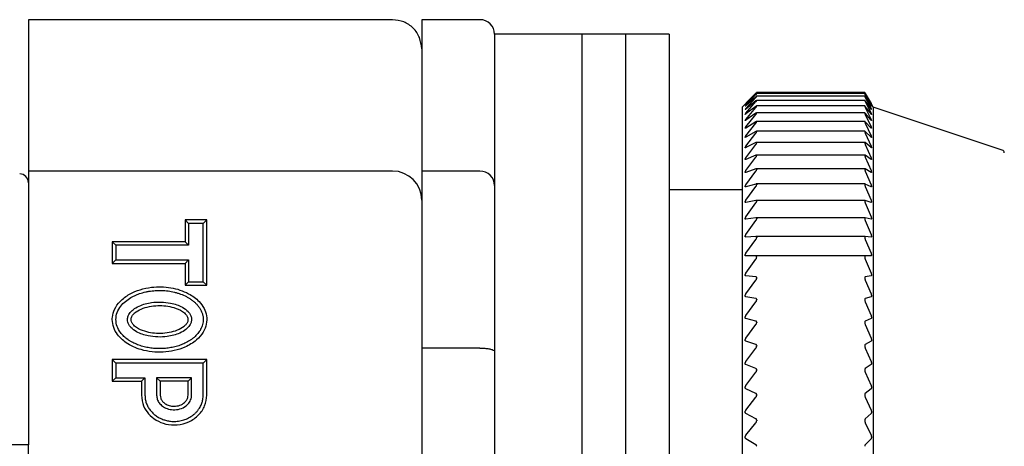
# Model space of a CAD drawing. Units: millimetres. Extents: x -425 to -7, y 6 to 220.
# Drawn here: x -196 to -163, y 205 to 220 of the extents above; entities that cross this region are included whole.
import ezdxf

# ---------------------------------------------------------------- set-up
doc = ezdxf.new("R2010")
doc.units = ezdxf.units.MM
doc.layers.add('中線-ScaleR1', color=3, linetype='Continuous', lineweight=25)

msp = doc.modelspace()

# ---------------------------------------------------------------- linework, layer by layer
at = {"layer": '中線-ScaleR1', "color": 7}
for p, q in [((-183.5, 220), (-196, 220)), ((-196, 220), (-196, 219.654)), ((-180.5, 220), (-182.5, 220)), ((-182.5, 220), (-182.5, 219.654)), ((-196, 219.654), (-196, 214.8)), ((-182.5, 219.654), (-182.5, 214.8)), ((-177, 219.5), (-180, 219.5)), ((-180, 219.5), (-180, 219.327)), ((-175.5, 219.5), (-177, 219.5)), ((-177, 219.5), (-177, 180.5)), ((-177, 219.5), (-177, 219.012)), ((-174, 219.5), (-175.5, 219.5)), ((-175.5, 219.5), (-175.5, 180.5)), ((-174, 219.5), (-174, 180.5)), ((-180, 219.327), (-180, 214.3)), ((-177, 219.012), (-177, 180.5)), ((-171.37, 217.118), (-171.028, 217.469)), ((-171.028, 217.435), (-171.37, 217.112)), ((-171.37, 217.057), (-171.028, 217.425)), ((-171.028, 217.348), (-171.37, 217.045)), ((-171.028, 217.471), (-171.223, 217.276)), ((-167.288, 217.459), (-171.001, 217.459)), ((-167.288, 217.369), (-171.001, 217.369)), ((-171, 217.498), (-171, 217.498)), ((-167.289, 217.498), (-171, 217.498)), ((-171, 217.459), (-171, 217.458)), ((-171, 217.368), (-171, 217.366)), ((-167.289, 217.498), (-167.289, 217.498)), ((-167.289, 217.459), (-167.289, 217.458)), ((-167.289, 217.368), (-167.289, 217.366)), ((-167.16, 217.276), (-167.273, 217.471)), ((-167.273, 217.469), (-167.075, 217.118)), ((-167.075, 217.112), (-167.273, 217.435)), ((-167.273, 217.425), (-167.075, 217.057)), ((-167.075, 217.045), (-167.273, 217.348)), ((-171.224, 217.276), (-171.5, 217)), ((-171.5, 217), (-171.5, 183)), ((-171.37, 216.946), (-171.028, 217.33)), ((-171.028, 217.21), (-171.37, 216.927)), ((-171.37, 216.786), (-171.028, 217.184)), ((-171.028, 217.022), (-171.37, 216.76)), ((-167.287, 217.036), (-171.003, 217.036)), ((-167.288, 217.228), (-171.002, 217.228)), ((-171, 217.226), (-171, 217.224)), ((-171, 217.034), (-171, 217.031)), ((-167.289, 217.226), (-167.289, 217.224)), ((-167.289, 217.034), (-167.289, 217.031)), ((-167.273, 217.33), (-167.075, 216.946)), ((-167.075, 216.927), (-167.273, 217.21)), ((-167.273, 217.184), (-167.075, 216.786)), ((-167.075, 216.76), (-167.273, 217.022)), ((-167, 217), (-167.159, 217.276)), ((-162.568, 215.523), (-167, 217)), ((-167, 217), (-167, 183)), ((-171.37, 216.576), (-171.028, 216.988)), ((-171.028, 216.783), (-171.37, 216.544)), ((-171.37, 216.318), (-171.028, 216.742)), ((-167.286, 216.795), (-171.004, 216.795)), ((-171, 216.792), (-171, 216.788)), ((-167.289, 216.792), (-167.289, 216.788)), ((-167.273, 216.988), (-167.075, 216.576)), ((-167.075, 216.544), (-167.273, 216.783)), ((-167.273, 216.742), (-167.075, 216.318)), ((-171.028, 216.496), (-171.37, 216.279)), ((-171.37, 216.012), (-171.028, 216.447)), ((-167.285, 216.506), (-171.006, 216.506)), ((-171, 216.5), (-171, 216.496)), ((-167.289, 216.5), (-167.289, 216.496)), ((-167.075, 216.279), (-167.273, 216.496)), ((-167.273, 216.447), (-167.075, 216.012)), ((-171.028, 216.16), (-171.37, 215.966)), ((-171.37, 215.659), (-171.028, 216.104)), ((-167.284, 216.167), (-171.007, 216.167)), ((-171, 216.161), (-171, 216.155)), ((-167.289, 216.161), (-167.289, 216.155)), ((-167.075, 215.966), (-167.273, 216.16)), ((-167.273, 216.104), (-167.075, 215.659)), ((-171.028, 215.776), (-171.37, 215.607)), ((-171.37, 215.259), (-171.028, 215.713)), ((-167.283, 215.782), (-171.009, 215.782)), ((-171, 215.773), (-171, 215.767)), ((-167.289, 215.773), (-167.289, 215.767)), ((-167.075, 215.607), (-167.273, 215.776)), ((-167.273, 215.713), (-167.075, 215.259)), ((-171.028, 215.347), (-171.37, 215.201)), ((-167.282, 215.351), (-171.011, 215.351)), ((-171, 215.34), (-171, 215.333)), ((-167.289, 215.34), (-167.289, 215.333)), ((-167.075, 215.201), (-167.273, 215.347)), ((-171.37, 214.816), (-171.028, 215.277)), ((-167.273, 215.277), (-167.075, 214.816)), ((-183.5, 214.8), (-196, 214.8)), ((-196, 214.8), (-196, 213.8)), ((-180.5, 214.8), (-182.5, 214.8)), ((-182.5, 214.8), (-182.5, 213.8)), ((-171.028, 214.872), (-171.37, 214.751)), ((-171.37, 214.328), (-171.028, 214.795)), ((-167.281, 214.875), (-171.014, 214.875)), ((-171, 214.861), (-171, 214.854)), ((-167.289, 214.861), (-167.289, 214.854)), ((-167.075, 214.751), (-167.273, 214.872)), ((-167.273, 214.795), (-167.075, 214.328)), ((-180, 214.3), (-180, 213.8)), ((-171.028, 214.354), (-171.37, 214.258)), ((-167.279, 214.356), (-171.017, 214.356)), ((-171, 214.339), (-171, 214.331)), ((-167.289, 214.339), (-167.289, 214.331)), ((-167.075, 214.258), (-167.273, 214.354)), ((-171.5, 214.15), (-174, 214.15)), ((-171.37, 213.799), (-171.028, 214.271)), ((-167.273, 214.271), (-167.075, 213.799)), ((-196, 213.8), (-196, 205.4)), ((-182.5, 213.8), (-182.5, 208.718)), ((-180, 213.8), (-180, 208.602)), ((-171.028, 213.793), (-171.37, 213.723)), ((-171.37, 213.229), (-171.028, 213.704)), ((-167.277, 213.794), (-171.02, 213.794)), ((-171, 213.775), (-171, 213.766)), ((-167.289, 213.775), (-167.289, 213.766)), ((-167.075, 213.723), (-167.273, 213.793)), ((-167.273, 213.704), (-167.075, 213.229)), ((-190.5, 213), (-190.622, 213.122)), ((-190.622, 213.122), (-190.622, 212.372)), ((-189.878, 213.122), (-190.622, 213.122)), ((-190.5, 213), (-190.5, 212.25)), ((-190, 213), (-190.5, 213)), ((-190, 213), (-189.878, 213.122)), ((-190, 211), (-190, 213)), ((-189.878, 210.878), (-189.878, 213.122)), ((-171.028, 213.192), (-171.37, 213.148)), ((-171.37, 212.621), (-171.028, 213.097)), ((-167.275, 213.193), (-171.023, 213.193)), ((-171, 213.171), (-171, 213.161)), ((-167.289, 213.171), (-167.289, 213.161)), ((-167.075, 213.148), (-167.273, 213.192)), ((-167.273, 213.097), (-167.075, 212.621)), ((-193, 212.25), (-193.122, 212.372)), ((-193.122, 212.372), (-193.122, 211.628)), ((-190.622, 212.372), (-193.122, 212.372)), ((-190.5, 212.25), (-190.622, 212.372)), ((-171.028, 212.553), (-171.37, 212.534)), ((-171.37, 211.975), (-171.028, 212.452)), ((-167.274, 212.553), (-171.026, 212.553)), ((-171, 212.527), (-171, 212.517)), ((-167.289, 212.527), (-167.289, 212.517)), ((-167.075, 212.534), (-167.273, 212.553)), ((-167.273, 212.452), (-167.075, 211.975)), ((-193, 212.25), (-193, 211.75)), ((-190.5, 212.25), (-193, 212.25)), ((-193, 211.75), (-193.122, 211.628)), ((-193.122, 211.628), (-190.622, 211.628)), ((-193, 211.75), (-190.5, 211.75)), ((-190.5, 211.75), (-190.622, 211.628)), ((-190.622, 211.628), (-190.622, 210.878)), ((-190.5, 211.75), (-190.5, 211)), ((-171.028, 211.877), (-171.37, 211.884)), ((-167.075, 211.884), (-171.37, 211.884)), ((-171.37, 211.294), (-171.028, 211.77)), ((-171, 211.847), (-171, 211.837)), ((-167.289, 211.847), (-167.289, 211.837)), ((-167.075, 211.884), (-167.273, 211.877)), ((-167.273, 211.77), (-167.075, 211.294)), ((-190.5, 211), (-190.622, 210.878)), ((-190.5, 211), (-190, 211)), ((-190, 211), (-189.878, 210.878)), ((-171.028, 211.165), (-171.37, 211.198)), ((-171.37, 210.58), (-171.028, 211.054)), ((-171, 211.133), (-171, 211.122)), ((-167.289, 211.133), (-167.289, 211.122)), ((-167.075, 211.198), (-167.273, 211.165)), ((-167.273, 211.054), (-167.075, 210.58)), ((-190.622, 210.878), (-189.878, 210.878)), ((-171.028, 210.421), (-171.37, 210.48)), ((-171.37, 209.836), (-171.028, 210.305)), ((-171, 210.385), (-171, 210.374)), ((-167.289, 210.385), (-167.289, 210.374)), ((-167.075, 210.48), (-167.273, 210.421)), ((-167.273, 210.305), (-167.075, 209.836)), ((-171.028, 209.647), (-171.37, 209.731)), ((-171, 209.608), (-171, 209.596)), ((-167.289, 209.608), (-167.289, 209.596)), ((-167.075, 209.731), (-167.273, 209.647)), ((-171.37, 209.062), (-171.028, 209.526)), ((-167.273, 209.526), (-167.075, 209.062)), ((-171.028, 208.844), (-171.37, 208.954)), ((-167.075, 208.954), (-167.273, 208.844)), ((-180.5, 208.718), (-182.5, 208.718)), ((-182.5, 208.718), (-182.5, 191.282)), ((-180, 208.602), (-180, 191.398)), ((-171.37, 208.261), (-171.028, 208.719)), ((-171, 208.802), (-171, 208.789)), ((-167.289, 208.802), (-167.289, 208.789)), ((-167.273, 208.719), (-167.075, 208.261)), ((-193, 208.2), (-193.122, 208.322)), ((-189.878, 208.322), (-193.122, 208.322)), ((-193.122, 208.322), (-193.122, 207.578)), ((-190, 208.2), (-189.878, 208.322)), ((-189.878, 207.1), (-189.878, 208.322)), ((-190, 208.2), (-193, 208.2)), ((-193, 208.2), (-193, 207.7)), ((-190, 207.1), (-190, 208.2)), ((-171.028, 208.015), (-171.37, 208.15)), ((-171.37, 207.437), (-171.028, 207.886)), ((-171, 207.97), (-171, 207.957)), ((-167.289, 207.97), (-167.289, 207.957)), ((-167.075, 208.15), (-167.273, 208.015)), ((-167.273, 207.886), (-167.075, 207.437)), ((-193, 207.7), (-193.122, 207.578)), ((-193.122, 207.578), (-192.122, 207.578)), ((-193, 207.7), (-192, 207.7)), ((-192, 207.7), (-192.122, 207.578)), ((-192.122, 207.578), (-192.122, 207.1)), ((-192, 207.7), (-192, 207.1)), ((-190.4, 207.7), (-191.6, 207.7)), ((-191.6, 207.7), (-191.6, 207.1)), ((-191.6, 207.7), (-191.478, 207.578)), ((-191.478, 207.578), (-191.478, 207.1)), ((-190.522, 207.578), (-191.478, 207.578)), ((-190.4, 207.7), (-190.522, 207.578)), ((-190.522, 207.1), (-190.522, 207.578)), ((-190.4, 207.1), (-190.4, 207.7)), ((-171.028, 207.163), (-171.37, 207.322)), ((-167.075, 207.322), (-167.273, 207.163)), ((-171.37, 206.591), (-171.028, 207.031)), ((-171, 207.115), (-171, 207.102)), ((-167.289, 207.115), (-167.289, 207.102)), ((-167.273, 207.031), (-167.075, 206.591)), ((-171.028, 206.29), (-171.37, 206.473)), ((-171, 206.239), (-171, 206.225)), ((-167.289, 206.239), (-167.289, 206.225)), ((-167.075, 206.473), (-167.273, 206.29)), ((-171.37, 205.725), (-171.028, 206.154)), ((-167.273, 206.154), (-167.075, 205.725)), ((-171.028, 205.398), (-171.37, 205.605)), ((-167.075, 205.605), (-167.273, 205.398)), ((-196, 205.4), (-198, 205.4)), ((-196, 204.15), (-196, 205.4))]:
    msp.add_line(p, q, dxfattribs=at)
for centre, radius, end in [((-180.5, 219.5), 0.5, 90), ((-162.6, 215.428), 0.1, 71.5651), ((-196.3, 214.4), 0.3, 90), ((-183.5, 213.8), 1, 90), ((-180.5, 214.3), 0.5, 90)]:
    msp.add_arc(centre, radius, 0, end, dxfattribs=at)
for points, knots in [([(-182.5, 219), (-182.515, 219.131), (-182.545, 219.393), (-182.776, 219.724), (-183.107, 219.955), (-183.369, 219.985), (-183.5, 220)], [0, 0, 0, 0, 0.249996, 0.499995, 0.749997, 1, 1, 1, 1]), ([(-171, 217.498), (-171.001, 217.498), (-171.002, 217.497), (-171.012, 217.487), (-171.022, 217.477), (-171.028, 217.471)], [0, 0, 0, 0, 0.299957, 0.601057, 1, 1, 1, 1]), ([(-171.028, 217.469), (-171.022, 217.475), (-171.012, 217.486), (-171.002, 217.496), (-171.001, 217.497), (-171, 217.498)], [0, 0, 0, 0, 0.399036, 0.71752, 1, 1, 1, 1]), ([(-171, 217.459), (-171.001, 217.459), (-171.002, 217.458), (-171.012, 217.45), (-171.022, 217.44), (-171.028, 217.435)], [0, 0, 0, 0, 0.299925, 0.6010112, 1, 1, 1, 1]), ([(-171.028, 217.425), (-171.022, 217.431), (-171.012, 217.443), (-171.002, 217.454), (-171.001, 217.457), (-171, 217.458)], [0, 0, 0, 0, 0.399129, 0.717584, 1, 1, 1, 1]), ([(-171, 217.368), (-171.001, 217.368), (-171.002, 217.369), (-171.012, 217.362), (-171.022, 217.353), (-171.028, 217.348)], [0, 0, 0, 0, 0.299879, 0.600969, 1, 1, 1, 1]), ([(-171.028, 217.33), (-171.022, 217.337), (-171.012, 217.349), (-171.002, 217.361), (-171.001, 217.365), (-171, 217.366)], [0, 0, 0, 0, 0.399191, 0.717645, 1, 1, 1, 1]), ([(-167.289, 217.498), (-167.288, 217.497), (-167.287, 217.495), (-167.281, 217.484), (-167.275, 217.473), (-167.273, 217.469)], [0, 0, 0, 0, 0.360693, 0.723337, 1, 1, 1, 1]), ([(-167.273, 217.471), (-167.276, 217.477), (-167.283, 217.489), (-167.288, 217.497), (-167.289, 217.498), (-167.289, 217.498)], [0, 0, 0, 0, 0.397616, 0.800284, 1, 1, 1, 1]), ([(-167.273, 217.435), (-167.276, 217.441), (-167.283, 217.452), (-167.288, 217.459), (-167.289, 217.459), (-167.289, 217.459)], [0, 0, 0, 0, 0.39773, 0.800381, 1, 1, 1, 1]), ([(-167.289, 217.458), (-167.288, 217.456), (-167.287, 217.453), (-167.281, 217.441), (-167.275, 217.43), (-167.273, 217.425)], [0, 0, 0, 0, 0.360656, 0.72329, 1, 1, 1, 1]), ([(-167.273, 217.348), (-167.276, 217.353), (-167.283, 217.364), (-167.288, 217.369), (-167.289, 217.368), (-167.289, 217.368)], [0, 0, 0, 0, 0.397824, 0.800464, 1, 1, 1, 1]), ([(-167.289, 217.366), (-167.288, 217.364), (-167.287, 217.36), (-167.281, 217.347), (-167.275, 217.335), (-167.273, 217.33)], [0, 0, 0, 0, 0.360608, 0.72324, 1, 1, 1, 1]), ([(-171.37, 217.112), (-171.375, 217.107), (-171.385, 217.097), (-171.395, 217.089), (-171.397, 217.088), (-171.393, 217.093), (-171.384, 217.103), (-171.375, 217.112), (-171.37, 217.118)], [0, 0, 0, 0, 0.201461, 0.364113, 0.527735, 0.670297, 0.815985, 1, 1, 1, 1]), ([(-171.37, 217.045), (-171.375, 217.04), (-171.385, 217.031), (-171.395, 217.024), (-171.397, 217.024), (-171.393, 217.03), (-171.384, 217.041), (-171.375, 217.051), (-171.37, 217.057)], [0, 0, 0, 0, 0.201505, 0.36415, 0.527765, 0.670323, 0.816016, 1, 1, 1, 1]), ([(-171, 217.226), (-171.001, 217.227), (-171.002, 217.228), (-171.012, 217.223), (-171.022, 217.215), (-171.028, 217.21)], [0, 0, 0, 0, 0.299826, 0.6009, 1, 1, 1, 1]), ([(-171.028, 217.184), (-171.022, 217.191), (-171.012, 217.204), (-171.002, 217.218), (-171.001, 217.222), (-171, 217.224)], [0, 0, 0, 0, 0.399254, 0.717697, 1, 1, 1, 1]), ([(-171, 217.034), (-171.001, 217.035), (-171.002, 217.038), (-171.012, 217.033), (-171.022, 217.026), (-171.028, 217.022)], [0, 0, 0, 0, 0.29976, 0.600835, 1, 1, 1, 1]), ([(-171.028, 216.988), (-171.022, 216.996), (-171.012, 217.009), (-171.002, 217.024), (-171.001, 217.028), (-171, 217.031)], [0, 0, 0, 0, 0.399297, 0.717737, 1, 1, 1, 1]), ([(-167.273, 217.21), (-167.276, 217.215), (-167.283, 217.225), (-167.288, 217.229), (-167.289, 217.227), (-167.289, 217.226)], [0, 0, 0, 0, 0.397907, 0.800534, 1, 1, 1, 1]), ([(-167.289, 217.224), (-167.288, 217.221), (-167.287, 217.216), (-167.281, 217.202), (-167.275, 217.19), (-167.273, 217.184)], [0, 0, 0, 0, 0.360551, 0.72318, 1, 1, 1, 1]), ([(-167.273, 217.022), (-167.276, 217.026), (-167.283, 217.035), (-167.288, 217.038), (-167.289, 217.035), (-167.289, 217.034)], [0, 0, 0, 0, 0.397975, 0.800597, 1, 1, 1, 1]), ([(-167.289, 217.031), (-167.288, 217.028), (-167.287, 217.022), (-167.281, 217.006), (-167.275, 216.994), (-167.273, 216.988)], [0, 0, 0, 0, 0.360487, 0.723111, 1, 1, 1, 1]), ([(-167.075, 217.118), (-167.072, 217.112), (-167.065, 217.099), (-167.06, 217.089), (-167.06, 217.088), (-167.065, 217.095), (-167.071, 217.105), (-167.075, 217.112), (-167.075, 217.112)], [0, 0, 0, 0, 0.203817, 0.410166, 0.60003, 0.780936, 0.969613, 1, 1, 1, 1]), ([(-167.075, 217.057), (-167.072, 217.05), (-167.065, 217.037), (-167.06, 217.026), (-167.06, 217.023), (-167.065, 217.029), (-167.071, 217.038), (-167.075, 217.044), (-167.075, 217.045)], [0, 0, 0, 0, 0.203871, 0.41021, 0.600068, 0.780973, 0.969652, 1, 1, 1, 1]), ([(-171.37, 216.927), (-171.375, 216.923), (-171.385, 216.914), (-171.395, 216.909), (-171.397, 216.91), (-171.393, 216.918), (-171.384, 216.93), (-171.375, 216.94), (-171.37, 216.946)], [0, 0, 0, 0, 0.201544, 0.364181, 0.52779, 0.670347, 0.816038, 1, 1, 1, 1]), ([(-171.37, 216.76), (-171.375, 216.756), (-171.385, 216.748), (-171.395, 216.744), (-171.397, 216.747), (-171.393, 216.755), (-171.384, 216.768), (-171.375, 216.78), (-171.37, 216.786)], [0, 0, 0, 0, 0.201572, 0.364208, 0.52781, 0.670364, 0.816066, 1, 1, 1, 1]), ([(-171, 216.792), (-171.001, 216.793), (-171.002, 216.797), (-171.012, 216.794), (-171.022, 216.787), (-171.028, 216.783)], [0, 0, 0, 0, 0.29968, 0.600745, 1, 1, 1, 1]), ([(-171.028, 216.742), (-171.022, 216.75), (-171.012, 216.763), (-171.002, 216.779), (-171.001, 216.785), (-171, 216.788)], [0, 0, 0, 0, 0.399328, 0.717763, 1, 1, 1, 1]), ([(-167.273, 216.783), (-167.276, 216.787), (-167.283, 216.795), (-167.288, 216.796), (-167.289, 216.793), (-167.289, 216.792)], [0, 0, 0, 0, 0.39803, 0.800635, 1, 1, 1, 1]), ([(-167.289, 216.788), (-167.288, 216.784), (-167.287, 216.778), (-167.281, 216.761), (-167.275, 216.748), (-167.273, 216.742)], [0, 0, 0, 0, 0.360418, 0.723048, 1, 1, 1, 1]), ([(-167.075, 216.946), (-167.072, 216.939), (-167.065, 216.925), (-167.06, 216.912), (-167.06, 216.908), (-167.065, 216.913), (-167.071, 216.921), (-167.075, 216.926), (-167.075, 216.927)], [0, 0, 0, 0, 0.20391, 0.410244, 0.600099, 0.781001, 0.969684, 1, 1, 1, 1]), ([(-167.075, 216.786), (-167.072, 216.779), (-167.065, 216.764), (-167.06, 216.75), (-167.06, 216.744), (-167.065, 216.747), (-167.071, 216.754), (-167.075, 216.759), (-167.075, 216.76)], [0, 0, 0, 0, 0.203946, 0.410276, 0.600127, 0.781032, 0.969714, 1, 1, 1, 1]), ([(-171.37, 216.544), (-171.375, 216.54), (-171.385, 216.533), (-171.395, 216.53), (-171.397, 216.534), (-171.393, 216.544), (-171.384, 216.558), (-171.375, 216.57), (-171.37, 216.576)], [0, 0, 0, 0, 0.2015984, 0.3642283, 0.5278274, 0.6703796, 0.8160832, 1, 1, 1, 1]), ([(-171, 216.5), (-171.001, 216.502), (-171.002, 216.506), (-171.012, 216.505), (-171.022, 216.499), (-171.028, 216.496)], [0, 0, 0, 0, 0.299581, 0.600635, 1, 1, 1, 1]), ([(-171.028, 216.447), (-171.022, 216.455), (-171.012, 216.469), (-171.002, 216.486), (-171.001, 216.493), (-171, 216.496)], [0, 0, 0, 0, 0.399365, 0.717797, 1, 1, 1, 1]), ([(-167.273, 216.496), (-167.276, 216.499), (-167.283, 216.506), (-167.288, 216.506), (-167.289, 216.502), (-167.289, 216.5)], [0, 0, 0, 0, 0.398084, 0.800687, 1, 1, 1, 1]), ([(-167.289, 216.496), (-167.288, 216.492), (-167.287, 216.484), (-167.281, 216.466), (-167.275, 216.453), (-167.273, 216.447)], [0, 0, 0, 0, 0.36032, 0.722949, 1, 1, 1, 1]), ([(-167.075, 216.576), (-167.072, 216.569), (-167.065, 216.553), (-167.06, 216.538), (-167.06, 216.531), (-167.065, 216.532), (-167.071, 216.538), (-167.075, 216.543), (-167.075, 216.544)], [0, 0, 0, 0, 0.203974, 0.410299, 0.60015, 0.781052, 0.969745, 1, 1, 1, 1]), ([(-171.37, 216.279), (-171.375, 216.275), (-171.385, 216.269), (-171.395, 216.268), (-171.397, 216.273), (-171.393, 216.284), (-171.384, 216.299), (-171.375, 216.311), (-171.37, 216.318)], [0, 0, 0, 0, 0.201622, 0.364245, 0.527843, 0.670398, 0.816096, 1, 1, 1, 1]), ([(-171.37, 215.966), (-171.375, 215.963), (-171.385, 215.958), (-171.395, 215.958), (-171.397, 215.965), (-171.393, 215.976), (-171.384, 215.992), (-171.375, 216.005), (-171.37, 216.012)], [0, 0, 0, 0, 0.201634, 0.364263, 0.527855, 0.670403, 0.816114, 1, 1, 1, 1]), ([(-171, 216.161), (-171.001, 216.163), (-171.002, 216.168), (-171.012, 216.168), (-171.022, 216.163), (-171.028, 216.16)], [0, 0, 0, 0, 0.299477, 0.600518, 1, 1, 1, 1]), ([(-171.028, 216.104), (-171.022, 216.112), (-171.012, 216.126), (-171.002, 216.144), (-171.001, 216.152), (-171, 216.155)], [0, 0, 0, 0, 0.399403, 0.71782, 1, 1, 1, 1]), ([(-167.273, 216.16), (-167.276, 216.163), (-167.283, 216.169), (-167.288, 216.167), (-167.289, 216.162), (-167.289, 216.161)], [0, 0, 0, 0, 0.398122, 0.800717, 1, 1, 1, 1]), ([(-167.289, 216.155), (-167.288, 216.151), (-167.287, 216.142), (-167.281, 216.123), (-167.275, 216.11), (-167.273, 216.104)], [0, 0, 0, 0, 0.360218, 0.722821, 1, 1, 1, 1]), ([(-167.075, 216.318), (-167.072, 216.31), (-167.065, 216.294), (-167.06, 216.277), (-167.06, 216.269), (-167.065, 216.269), (-167.071, 216.274), (-167.075, 216.278), (-167.075, 216.279)], [0, 0, 0, 0, 0.2039928, 0.4103187, 0.6001689, 0.7810766, 0.9697655, 1, 1, 1, 1]), ([(-167.075, 216.012), (-167.072, 216.004), (-167.065, 215.987), (-167.06, 215.969), (-167.06, 215.959), (-167.065, 215.957), (-167.071, 215.962), (-167.075, 215.965), (-167.075, 215.966)], [0, 0, 0, 0, 0.204016, 0.410337, 0.600182, 0.781088, 0.969782, 1, 1, 1, 1]), ([(-171.37, 215.607), (-171.375, 215.604), (-171.385, 215.6), (-171.395, 215.601), (-171.397, 215.609), (-171.393, 215.622), (-171.384, 215.639), (-171.375, 215.651), (-171.37, 215.659)], [0, 0, 0, 0, 0.20165, 0.364271, 0.527861, 0.670413, 0.816114, 1, 1, 1, 1]), ([(-171, 215.773), (-171.001, 215.776), (-171.002, 215.782), (-171.012, 215.783), (-171.022, 215.779), (-171.028, 215.776)], [0, 0, 0, 0, 0.299354, 0.600371, 1, 1, 1, 1]), ([(-171.028, 215.713), (-171.022, 215.722), (-171.012, 215.736), (-171.002, 215.755), (-171.001, 215.763), (-171, 215.767)], [0, 0, 0, 0, 0.399416, 0.717828, 1, 1, 1, 1]), ([(-167.273, 215.776), (-167.276, 215.779), (-167.283, 215.784), (-167.288, 215.781), (-167.289, 215.775), (-167.289, 215.773)], [0, 0, 0, 0, 0.398146, 0.80074, 1, 1, 1, 1]), ([(-167.289, 215.767), (-167.288, 215.762), (-167.287, 215.753), (-167.281, 215.733), (-167.275, 215.72), (-167.273, 215.713)], [0, 0, 0, 0, 0.360097, 0.722707, 1, 1, 1, 1]), ([(-167.075, 215.659), (-167.072, 215.65), (-167.065, 215.633), (-167.06, 215.614), (-167.06, 215.602), (-167.065, 215.599), (-167.071, 215.603), (-167.075, 215.606), (-167.075, 215.607)], [0, 0, 0, 0, 0.204041, 0.410354, 0.600196, 0.781102, 0.969796, 1, 1, 1, 1]), ([(-171, 215.34), (-171.001, 215.343), (-171.002, 215.35), (-171.012, 215.352), (-171.022, 215.349), (-171.028, 215.347)], [0, 0, 0, 0, 0.299201, 0.600204, 1, 1, 1, 1]), ([(-171.028, 215.277), (-171.022, 215.285), (-171.012, 215.3), (-171.002, 215.32), (-171.001, 215.329), (-171, 215.333)], [0, 0, 0, 0, 0.39942, 0.71784, 1, 1, 1, 1]), ([(-167.273, 215.347), (-167.276, 215.349), (-167.283, 215.353), (-167.288, 215.349), (-167.289, 215.342), (-167.289, 215.34)], [0, 0, 0, 0, 0.398179, 0.800764, 1, 1, 1, 1]), ([(-167.289, 215.333), (-167.288, 215.328), (-167.287, 215.318), (-167.281, 215.297), (-167.275, 215.283), (-167.273, 215.277)], [0, 0, 0, 0, 0.359949, 0.72254, 1, 1, 1, 1]), ([(-171.37, 215.201), (-171.375, 215.199), (-171.385, 215.196), (-171.395, 215.199), (-171.397, 215.208), (-171.393, 215.222), (-171.384, 215.239), (-171.375, 215.252), (-171.37, 215.259)], [0, 0, 0, 0, 0.201658, 0.364281, 0.52787, 0.670416, 0.816125, 1, 1, 1, 1]), ([(-167.075, 215.259), (-167.072, 215.251), (-167.065, 215.234), (-167.06, 215.213), (-167.06, 215.2), (-167.065, 215.196), (-167.071, 215.198), (-167.075, 215.201), (-167.075, 215.201)], [0, 0, 0, 0, 0.204047, 0.410361, 0.600203, 0.781106, 0.969807, 1, 1, 1, 1]), ([(-171.37, 214.751), (-171.375, 214.75), (-171.385, 214.747), (-171.395, 214.751), (-171.397, 214.762), (-171.393, 214.777), (-171.384, 214.795), (-171.375, 214.808), (-171.37, 214.816)], [0, 0, 0, 0, 0.201671, 0.364287, 0.527874, 0.670422, 0.816125, 1, 1, 1, 1]), ([(-171, 214.861), (-171.001, 214.865), (-171.002, 214.872), (-171.012, 214.876), (-171.022, 214.874), (-171.028, 214.872)], [0, 0, 0, 0, 0.29903, 0.600003, 1, 1, 1, 1]), ([(-171.028, 214.795), (-171.022, 214.804), (-171.012, 214.819), (-171.002, 214.84), (-171.001, 214.849), (-171, 214.854)], [0, 0, 0, 0, 0.399432, 0.717846, 1, 1, 1, 1]), ([(-167.273, 214.872), (-167.276, 214.874), (-167.283, 214.877), (-167.288, 214.871), (-167.289, 214.864), (-167.289, 214.861)], [0, 0, 0, 0, 0.398192, 0.800779, 1, 1, 1, 1]), ([(-167.289, 214.854), (-167.288, 214.848), (-167.287, 214.837), (-167.281, 214.816), (-167.275, 214.802), (-167.273, 214.795)], [0, 0, 0, 0, 0.359779, 0.722363, 1, 1, 1, 1]), ([(-167.075, 214.816), (-167.072, 214.807), (-167.065, 214.789), (-167.06, 214.767), (-167.06, 214.753), (-167.065, 214.747), (-167.071, 214.749), (-167.075, 214.751), (-167.075, 214.751)], [0, 0, 0, 0, 0.204056, 0.410366, 0.600208, 0.781115, 0.969811, 1, 1, 1, 1]), ([(-171.37, 214.258), (-171.375, 214.257), (-171.385, 214.255), (-171.395, 214.261), (-171.397, 214.272), (-171.393, 214.288), (-171.384, 214.307), (-171.375, 214.321), (-171.37, 214.328)], [0, 0, 0, 0, 0.201667, 0.364284, 0.527872, 0.670421, 0.816122, 1, 1, 1, 1]), ([(-171, 214.339), (-171.001, 214.343), (-171.002, 214.351), (-171.012, 214.357), (-171.022, 214.355), (-171.028, 214.354)], [0, 0, 0, 0, 0.298816, 0.599778, 1, 1, 1, 1]), ([(-171.028, 214.271), (-171.022, 214.279), (-171.012, 214.295), (-171.002, 214.316), (-171.001, 214.326), (-171, 214.331)], [0, 0, 0, 0, 0.399437, 0.717844, 1, 1, 1, 1]), ([(-167.273, 214.354), (-167.276, 214.355), (-167.283, 214.357), (-167.288, 214.35), (-167.289, 214.342), (-167.289, 214.339)], [0, 0, 0, 0, 0.398204, 0.800788, 1, 1, 1, 1]), ([(-167.289, 214.331), (-167.288, 214.325), (-167.287, 214.313), (-167.281, 214.292), (-167.275, 214.277), (-167.273, 214.271)], [0, 0, 0, 0, 0.359577, 0.722146, 1, 1, 1, 1]), ([(-167.075, 214.328), (-167.072, 214.319), (-167.065, 214.301), (-167.06, 214.279), (-167.06, 214.263), (-167.065, 214.256), (-167.071, 214.256), (-167.075, 214.258), (-167.075, 214.258)], [0, 0, 0, 0, 0.204063, 0.410373, 0.60022, 0.78112, 0.96982, 1, 1, 1, 1]), ([(-171.37, 213.723), (-171.375, 213.723), (-171.385, 213.722), (-171.395, 213.729), (-171.397, 213.741), (-171.393, 213.758), (-171.384, 213.778), (-171.375, 213.791), (-171.37, 213.799)], [0, 0, 0, 0, 0.201674, 0.364288, 0.527873, 0.670426, 0.816129, 1, 1, 1, 1]), ([(-171, 213.775), (-171.001, 213.779), (-171.002, 213.788), (-171.012, 213.795), (-171.022, 213.794), (-171.028, 213.793)], [0, 0, 0, 0, 0.299033, 0.600016, 1, 1, 1, 1]), ([(-171.028, 213.704), (-171.022, 213.713), (-171.012, 213.728), (-171.002, 213.75), (-171.001, 213.761), (-171, 213.766)], [0, 0, 0, 0, 0.399426, 0.71784, 1, 1, 1, 1]), ([(-167.273, 213.793), (-167.276, 213.794), (-167.283, 213.795), (-167.288, 213.787), (-167.289, 213.778), (-167.289, 213.775)], [0, 0, 0, 0, 0.398195, 0.800784, 1, 1, 1, 1]), ([(-167.289, 213.766), (-167.288, 213.76), (-167.287, 213.748), (-167.281, 213.725), (-167.275, 213.71), (-167.273, 213.704)], [0, 0, 0, 0, 0.359773, 0.722355, 1, 1, 1, 1]), ([(-167.075, 213.799), (-167.072, 213.79), (-167.065, 213.772), (-167.06, 213.748), (-167.06, 213.731), (-167.065, 213.723), (-167.071, 213.722), (-167.075, 213.723), (-167.075, 213.723)], [0, 0, 0, 0, 0.204054, 0.410369, 0.600213, 0.781115, 0.969812, 1, 1, 1, 1]), ([(-171.37, 213.148), (-171.375, 213.148), (-171.385, 213.148), (-171.395, 213.156), (-171.397, 213.17), (-171.393, 213.187), (-171.384, 213.208), (-171.375, 213.221), (-171.37, 213.229)], [0, 0, 0, 0, 0.201668, 0.364282, 0.527872, 0.670422, 0.816128, 1, 1, 1, 1]), ([(-171, 213.171), (-171.001, 213.175), (-171.002, 213.185), (-171.012, 213.193), (-171.022, 213.193), (-171.028, 213.192)], [0, 0, 0, 0, 0.299206, 0.600214, 1, 1, 1, 1]), ([(-171.028, 213.097), (-171.022, 213.106), (-171.012, 213.122), (-171.002, 213.144), (-171.001, 213.156), (-171, 213.161)], [0, 0, 0, 0, 0.399409, 0.717831, 1, 1, 1, 1]), ([(-167.273, 213.192), (-167.276, 213.192), (-167.283, 213.193), (-167.288, 213.183), (-167.289, 213.174), (-167.289, 213.171)], [0, 0, 0, 0, 0.398183, 0.800779, 1, 1, 1, 1]), ([(-167.289, 213.161), (-167.288, 213.155), (-167.287, 213.141), (-167.281, 213.118), (-167.275, 213.103), (-167.273, 213.097)], [0, 0, 0, 0, 0.3599409, 0.7225363, 1, 1, 1, 1]), ([(-167.075, 213.229), (-167.072, 213.22), (-167.065, 213.202), (-167.06, 213.177), (-167.06, 213.159), (-167.065, 213.149), (-167.071, 213.147), (-167.075, 213.148), (-167.075, 213.148)], [0, 0, 0, 0, 0.204052, 0.410366, 0.600206, 0.781112, 0.969812, 1, 1, 1, 1]), ([(-171.37, 212.534), (-171.375, 212.535), (-171.385, 212.535), (-171.395, 212.545), (-171.397, 212.56), (-171.393, 212.578), (-171.384, 212.599), (-171.375, 212.613), (-171.37, 212.621)], [0, 0, 0, 0, 0.201656, 0.364278, 0.527869, 0.670415, 0.816122, 1, 1, 1, 1]), ([(-167.075, 212.621), (-167.072, 212.611), (-167.065, 212.593), (-167.06, 212.567), (-167.06, 212.548), (-167.065, 212.537), (-167.071, 212.534), (-167.075, 212.534), (-167.075, 212.534)], [0, 0, 0, 0, 0.204046, 0.410363, 0.600204, 0.781109, 0.969808, 1, 1, 1, 1]), ([(-171, 212.527), (-171.001, 212.532), (-171.002, 212.543), (-171.012, 212.552), (-171.022, 212.553), (-171.028, 212.553)], [0, 0, 0, 0, 0.2993643, 0.600379, 1, 1, 1, 1]), ([(-171.028, 212.452), (-171.022, 212.461), (-171.012, 212.476), (-171.002, 212.5), (-171.001, 212.512), (-171, 212.517)], [0, 0, 0, 0, 0.399399, 0.717814, 1, 1, 1, 1]), ([(-167.273, 212.553), (-167.276, 212.552), (-167.283, 212.551), (-167.288, 212.541), (-167.289, 212.531), (-167.289, 212.527)], [0, 0, 0, 0, 0.398173, 0.800762, 1, 1, 1, 1]), ([(-167.289, 212.517), (-167.288, 212.511), (-167.287, 212.497), (-167.281, 212.473), (-167.275, 212.458), (-167.273, 212.452)], [0, 0, 0, 0, 0.360095, 0.722692, 1, 1, 1, 1]), ([(-171.37, 211.884), (-171.375, 211.885), (-171.385, 211.886), (-171.395, 211.897), (-171.397, 211.913), (-171.393, 211.932), (-171.384, 211.953), (-171.375, 211.967), (-171.37, 211.975)], [0, 0, 0, 0, 0.201652, 0.364271, 0.527862, 0.670417, 0.816122, 1, 1, 1, 1]), ([(-167.075, 211.975), (-167.072, 211.966), (-167.065, 211.947), (-167.06, 211.921), (-167.06, 211.901), (-167.065, 211.888), (-167.071, 211.884), (-167.075, 211.884), (-167.075, 211.884)], [0, 0, 0, 0, 0.204038, 0.410347, 0.600195, 0.7811, 0.969788, 1, 1, 1, 1]), ([(-171, 211.847), (-171.001, 211.853), (-171.002, 211.864), (-171.012, 211.874), (-171.022, 211.876), (-171.028, 211.877)], [0, 0, 0, 0, 0.299481, 0.600518, 1, 1, 1, 1]), ([(-171.028, 211.77), (-171.022, 211.779), (-171.012, 211.795), (-171.002, 211.819), (-171.001, 211.831), (-171, 211.837)], [0, 0, 0, 0, 0.399368, 0.717796, 1, 1, 1, 1]), ([(-167.273, 211.877), (-167.276, 211.876), (-167.283, 211.874), (-167.288, 211.862), (-167.289, 211.851), (-167.289, 211.847)], [0, 0, 0, 0, 0.398147, 0.800752, 1, 1, 1, 1]), ([(-167.289, 211.837), (-167.288, 211.83), (-167.287, 211.815), (-167.281, 211.791), (-167.275, 211.776), (-167.273, 211.77)], [0, 0, 0, 0, 0.360209, 0.72281, 1, 1, 1, 1]), ([(-171.37, 211.198), (-171.375, 211.2), (-171.385, 211.202), (-171.395, 211.214), (-171.397, 211.231), (-171.393, 211.251), (-171.384, 211.272), (-171.375, 211.286), (-171.37, 211.294)], [0, 0, 0, 0, 0.201635, 0.36426, 0.527849, 0.670406, 0.816109, 1, 1, 1, 1]), ([(-167.075, 211.294), (-167.072, 211.285), (-167.065, 211.266), (-167.06, 211.239), (-167.06, 211.218), (-167.065, 211.204), (-167.071, 211.199), (-167.075, 211.198), (-167.075, 211.198)], [0, 0, 0, 0, 0.2040201, 0.410337, 0.6001848, 0.781085, 0.969781, 1, 1, 1, 1]), ([(-171, 211.133), (-171.001, 211.139), (-171.002, 211.15), (-171.012, 211.162), (-171.022, 211.164), (-171.028, 211.165)], [0, 0, 0, 0, 0.299585, 0.6006342, 1, 1, 1, 1]), ([(-171.028, 211.054), (-171.022, 211.062), (-171.012, 211.078), (-171.002, 211.103), (-171.001, 211.116), (-171, 211.122)], [0, 0, 0, 0, 0.399344, 0.71777, 1, 1, 1, 1]), ([(-167.273, 211.165), (-167.276, 211.164), (-167.283, 211.161), (-167.288, 211.148), (-167.289, 211.136), (-167.289, 211.133)], [0, 0, 0, 0, 0.398125, 0.800723, 1, 1, 1, 1]), ([(-167.289, 211.122), (-167.288, 211.114), (-167.287, 211.099), (-167.281, 211.075), (-167.275, 211.06), (-167.273, 211.054)], [0, 0, 0, 0, 0.360321, 0.722932, 1, 1, 1, 1]), ([(-193.122, 209.7), (-193.112, 209.607), (-193.092, 209.42), (-192.928, 209.137), (-192.616, 208.851), (-192.077, 208.614), (-191.371, 208.541), (-190.707, 208.683), (-190.246, 208.957), (-189.997, 209.24), (-189.877, 209.535), (-189.871, 209.824), (-189.964, 210.095), (-190.165, 210.368), (-190.546, 210.643), (-191.115, 210.822), (-191.82, 210.838), (-192.433, 210.661), (-192.85, 210.353), (-193.051, 210.072), (-193.117, 209.846), (-193.121, 209.727), (-193.122, 209.7)], [0, 0, 0, 0, 0.032178, 0.064234, 0.110802, 0.176724, 0.26448, 0.353024, 0.40668, 0.447792, 0.481309, 0.51496, 0.545542, 0.57877, 0.631037, 0.705239, 0.78181, 0.872915, 0.920408, 0.958681, 0.990781, 1, 1, 1, 1]), ([(-193, 209.7), (-192.991, 209.62), (-192.974, 209.46), (-192.829, 209.212), (-192.656, 209.054), (-192.477, 208.939), (-192.367, 208.882), (-192.224, 208.822), (-192.106, 208.783), (-191.956, 208.746), (-191.834, 208.724), (-191.681, 208.706), (-191.557, 208.699), (-191.402, 208.701), (-191.248, 208.712), (-191.095, 208.736), (-190.944, 208.769), (-190.825, 208.805), (-190.71, 208.849), (-190.597, 208.899), (-190.488, 208.959), (-190.386, 209.029), (-190.291, 209.105), (-190.205, 209.191), (-190.133, 209.286), (-190.086, 209.363), (-190.048, 209.444), (-190.02, 209.529), (-190.002, 209.624), (-189.997, 209.728), (-190.012, 209.839), (-190.043, 209.945), (-190.09, 210.046), (-190.15, 210.139), (-190.22, 210.224), (-190.299, 210.302), (-190.385, 210.371), (-190.477, 210.433), (-190.605, 210.506), (-190.741, 210.565), (-190.88, 210.612), (-191.023, 210.65), (-191.168, 210.677), (-191.314, 210.693), (-191.461, 210.702), (-191.609, 210.699), (-191.755, 210.686), (-191.865, 210.671), (-192.009, 210.643), (-192.151, 210.603), (-192.289, 210.552), (-192.39, 210.506), (-192.587, 210.401), (-192.802, 210.227), (-192.972, 209.95), (-192.991, 209.783), (-193, 209.7)], [0, 0, 0, 0, 0.030266, 0.0604, 0.106017, 0.117725, 0.14117, 0.152875, 0.176306, 0.188011, 0.211436, 0.223139, 0.246562, 0.258265, 0.281688, 0.305111, 0.316815, 0.340244, 0.351949, 0.363654, 0.387097, 0.398805, 0.410514, 0.433154, 0.44445, 0.455749, 0.467051, 0.478356, 0.489663, 0.503638, 0.517614, 0.531584, 0.545547, 0.559505, 0.573456, 0.587401, 0.601343, 0.615283, 0.62922, 0.657136, 0.67107, 0.685003, 0.712897, 0.726829, 0.740761, 0.76865, 0.782582, 0.796514, 0.810446, 0.838344, 0.852278, 0.866213, 0.880149, 0.936725, 0.968874, 1, 1, 1, 1]), ([(-171.37, 210.48), (-171.375, 210.482), (-171.385, 210.485), (-171.395, 210.498), (-171.397, 210.516), (-171.393, 210.536), (-171.384, 210.558), (-171.375, 210.573), (-171.37, 210.58)], [0, 0, 0, 0, 0.20162, 0.364243, 0.52784, 0.670396, 0.816092, 1, 1, 1, 1]), ([(-167.075, 210.58), (-167.072, 210.571), (-167.065, 210.552), (-167.06, 210.525), (-167.06, 210.503), (-167.065, 210.487), (-167.071, 210.482), (-167.075, 210.48), (-167.075, 210.48)], [0, 0, 0, 0, 0.204002, 0.410321, 0.600169, 0.781076, 0.969768, 1, 1, 1, 1]), ([(-192.6, 209.7), (-192.597, 209.668), (-192.591, 209.597), (-192.545, 209.506), (-192.452, 209.387), (-192.241, 209.236), (-191.816, 209.098), (-191.299, 209.084), (-190.859, 209.195), (-190.629, 209.326), (-190.501, 209.44), (-190.425, 209.548), (-190.393, 209.683), (-190.408, 209.799), (-190.455, 209.895), (-190.55, 210.014), (-190.761, 210.165), (-191.188, 210.302), (-191.705, 210.315), (-192.143, 210.204), (-192.372, 210.074), (-192.499, 209.958), (-192.582, 209.847), (-192.595, 209.744), (-192.6, 209.7)], [0, 0, 0, 0, 0.017857, 0.038611, 0.055343, 0.100769, 0.179016, 0.298878, 0.381003, 0.426347, 0.4429, 0.475889, 0.496986, 0.518128, 0.538797, 0.555582, 0.601174, 0.679736, 0.799751, 0.881294, 0.926697, 0.943162, 0.976048, 1, 1, 1, 1]), ([(-171, 210.385), (-171.001, 210.391), (-171.002, 210.404), (-171.012, 210.416), (-171.022, 210.42), (-171.028, 210.421)], [0, 0, 0, 0, 0.2996814, 0.6007499, 1, 1, 1, 1]), ([(-171.028, 210.305), (-171.022, 210.314), (-171.012, 210.329), (-171.002, 210.354), (-171.001, 210.368), (-171, 210.374)], [0, 0, 0, 0, 0.399297, 0.717728, 1, 1, 1, 1]), ([(-167.273, 210.421), (-167.276, 210.419), (-167.283, 210.415), (-167.288, 210.401), (-167.289, 210.389), (-167.289, 210.385)], [0, 0, 0, 0, 0.398083, 0.800687, 1, 1, 1, 1]), ([(-167.289, 210.374), (-167.288, 210.366), (-167.287, 210.351), (-167.281, 210.326), (-167.275, 210.311), (-167.273, 210.305)], [0, 0, 0, 0, 0.360414, 0.723029, 1, 1, 1, 1]), ([(-192.478, 209.7), (-192.475, 209.674), (-192.468, 209.615), (-192.404, 209.516), (-192.256, 209.389), (-191.934, 209.252), (-191.451, 209.196), (-190.982, 209.273), (-190.696, 209.424), (-190.58, 209.538), (-190.53, 209.623), (-190.518, 209.708), (-190.536, 209.789), (-190.597, 209.887), (-190.751, 210.015), (-191.077, 210.151), (-191.566, 210.204), (-192.036, 210.122), (-192.32, 209.965), (-192.43, 209.849), (-192.473, 209.768), (-192.477, 209.716), (-192.478, 209.7)], [0, 0, 0, 0, 0.016414, 0.037854, 0.073804, 0.140623, 0.258632, 0.382097, 0.439876, 0.46301, 0.486349, 0.501649, 0.516959, 0.538547, 0.575104, 0.643084, 0.762383, 0.886785, 0.943612, 0.966501, 0.989622, 1, 1, 1, 1]), ([(-171.37, 209.731), (-171.375, 209.733), (-171.385, 209.737), (-171.395, 209.752), (-171.397, 209.77), (-171.393, 209.791), (-171.384, 209.814), (-171.375, 209.828), (-171.37, 209.836)], [0, 0, 0, 0, 0.2016, 0.364227, 0.527831, 0.670382, 0.816086, 1, 1, 1, 1]), ([(-171, 209.608), (-171.001, 209.614), (-171.002, 209.627), (-171.012, 209.641), (-171.022, 209.645), (-171.028, 209.647)], [0, 0, 0, 0, 0.2997668, 0.6008373, 1, 1, 1, 1]), ([(-171.028, 209.526), (-171.022, 209.534), (-171.012, 209.55), (-171.002, 209.575), (-171.001, 209.589), (-171, 209.596)], [0, 0, 0, 0, 0.399247, 0.717683, 1, 1, 1, 1]), ([(-167.273, 209.647), (-167.276, 209.644), (-167.283, 209.639), (-167.288, 209.624), (-167.289, 209.612), (-167.289, 209.608)], [0, 0, 0, 0, 0.398032, 0.800638, 1, 1, 1, 1]), ([(-167.289, 209.596), (-167.288, 209.588), (-167.287, 209.572), (-167.281, 209.547), (-167.275, 209.532), (-167.273, 209.526)], [0, 0, 0, 0, 0.36049, 0.723121, 1, 1, 1, 1]), ([(-167.075, 209.836), (-167.072, 209.826), (-167.065, 209.808), (-167.06, 209.779), (-167.06, 209.756), (-167.065, 209.74), (-167.071, 209.733), (-167.075, 209.731), (-167.075, 209.731)], [0, 0, 0, 0, 0.2039763, 0.4102975, 0.6001526, 0.7810502, 0.9697409, 1, 1, 1, 1]), ([(-171.37, 208.954), (-171.375, 208.956), (-171.385, 208.961), (-171.395, 208.977), (-171.397, 208.996), (-171.393, 209.018), (-171.384, 209.04), (-171.375, 209.054), (-171.37, 209.062)], [0, 0, 0, 0, 0.2015721, 0.3642066, 0.5278083, 0.6703686, 0.8160654, 1, 1, 1, 1]), ([(-167.075, 209.062), (-167.072, 209.053), (-167.065, 209.034), (-167.06, 209.005), (-167.06, 208.981), (-167.065, 208.964), (-167.071, 208.956), (-167.075, 208.954), (-167.075, 208.954)], [0, 0, 0, 0, 0.203948, 0.410269, 0.600123, 0.781032, 0.969715, 1, 1, 1, 1]), ([(-180.5, 208.718), (-180.445, 208.717), (-180.335, 208.714), (-180.187, 208.695), (-180.074, 208.667), (-180.013, 208.635), (-180, 208.612), (-180, 208.603), (-180, 208.602)], [0, 0, 0, 0, 0.207864, 0.415648, 0.625736, 0.840891, 0.991503, 1, 1, 1, 1]), ([(-171, 208.802), (-171.001, 208.808), (-171.002, 208.821), (-171.012, 208.837), (-171.022, 208.841), (-171.028, 208.844)], [0, 0, 0, 0, 0.299829, 0.600904, 1, 1, 1, 1]), ([(-171.028, 208.719), (-171.022, 208.727), (-171.012, 208.743), (-171.002, 208.768), (-171.001, 208.783), (-171, 208.789)], [0, 0, 0, 0, 0.3991827, 0.7176439, 1, 1, 1, 1]), ([(-167.273, 208.844), (-167.276, 208.841), (-167.283, 208.835), (-167.288, 208.819), (-167.289, 208.806), (-167.289, 208.802)], [0, 0, 0, 0, 0.397978, 0.800592, 1, 1, 1, 1]), ([(-167.289, 208.789), (-167.288, 208.781), (-167.287, 208.765), (-167.281, 208.74), (-167.275, 208.725), (-167.273, 208.719)], [0, 0, 0, 0, 0.360563, 0.723189, 1, 1, 1, 1]), ([(-171.37, 208.15), (-171.375, 208.153), (-171.385, 208.158), (-171.395, 208.175), (-171.397, 208.195), (-171.393, 208.217), (-171.384, 208.24), (-171.375, 208.254), (-171.37, 208.261)], [0, 0, 0, 0, 0.201545, 0.364181, 0.527788, 0.670348, 0.816042, 1, 1, 1, 1]), ([(-167.075, 208.261), (-167.072, 208.252), (-167.065, 208.234), (-167.06, 208.205), (-167.06, 208.18), (-167.065, 208.162), (-167.071, 208.153), (-167.075, 208.15), (-167.075, 208.15)], [0, 0, 0, 0, 0.203908, 0.410245, 0.6001, 0.781004, 0.969686, 1, 1, 1, 1]), ([(-171, 207.97), (-171.001, 207.977), (-171.002, 207.99), (-171.012, 208.007), (-171.022, 208.012), (-171.028, 208.015)], [0, 0, 0, 0, 0.299875, 0.600967, 1, 1, 1, 1]), ([(-171.028, 207.886), (-171.022, 207.895), (-171.012, 207.91), (-171.002, 207.936), (-171.001, 207.95), (-171, 207.957)], [0, 0, 0, 0, 0.399128, 0.717591, 1, 1, 1, 1]), ([(-167.273, 208.015), (-167.276, 208.012), (-167.283, 208.005), (-167.288, 207.987), (-167.289, 207.974), (-167.289, 207.97)], [0, 0, 0, 0, 0.397912, 0.800539, 1, 1, 1, 1]), ([(-167.289, 207.957), (-167.288, 207.949), (-167.287, 207.932), (-167.281, 207.907), (-167.275, 207.893), (-167.273, 207.886)], [0, 0, 0, 0, 0.36061, 0.723245, 1, 1, 1, 1]), ([(-171.37, 207.322), (-171.375, 207.326), (-171.385, 207.332), (-171.395, 207.35), (-171.397, 207.371), (-171.393, 207.393), (-171.384, 207.416), (-171.375, 207.429), (-171.37, 207.437)], [0, 0, 0, 0, 0.2015051, 0.3641515, 0.5277648, 0.6703243, 0.8160163, 1, 1, 1, 1]), ([(-167.075, 207.437), (-167.072, 207.428), (-167.065, 207.41), (-167.06, 207.381), (-167.06, 207.355), (-167.065, 207.335), (-167.071, 207.326), (-167.075, 207.323), (-167.075, 207.322)], [0, 0, 0, 0, 0.203866, 0.410206, 0.600064, 0.780972, 0.969655, 1, 1, 1, 1]), ([(-192.122, 207.1), (-192.107, 206.974), (-192.08, 206.742), (-191.886, 206.448), (-191.622, 206.228), (-191.278, 206.089), (-190.882, 206.061), (-190.483, 206.166), (-190.152, 206.398), (-189.923, 206.724), (-189.893, 206.975), (-189.878, 207.1)], [0, 0, 0, 0, 0.111882, 0.206393, 0.306626, 0.415298, 0.532974, 0.655941, 0.776838, 0.888735, 1, 1, 1, 1]), ([(-192, 207.1), (-191.998, 207.054), (-191.993, 206.963), (-191.957, 206.829), (-191.911, 206.725), (-191.853, 206.627), (-191.797, 206.554), (-191.734, 206.488), (-191.666, 206.427), (-191.592, 206.373), (-191.494, 206.315), (-191.411, 206.277), (-191.324, 206.248), (-191.236, 206.224), (-191.108, 206.201), (-190.939, 206.197), (-190.787, 206.218), (-190.669, 206.249), (-190.583, 206.281), (-190.499, 206.319), (-190.42, 206.365), (-190.345, 206.418), (-190.275, 206.478), (-190.212, 206.544), (-190.155, 206.616), (-190.097, 206.708), (-190.046, 206.821), (-190.007, 206.958), (-190.002, 207.052), (-190, 207.1)], [0, 0, 0, 0, 0.045929, 0.091851, 0.137767, 0.160667, 0.206562, 0.22946, 0.252356, 0.298232, 0.321126, 0.366989, 0.389882, 0.412776, 0.458627, 0.520194, 0.581759, 0.612463, 0.643168, 0.673874, 0.704582, 0.735291, 0.766002, 0.796716, 0.827431, 0.858149, 0.905108, 0.951848, 1, 1, 1, 1]), ([(-191.6, 207.1), (-191.595, 207.053), (-191.586, 206.958), (-191.512, 206.828), (-191.398, 206.715), (-191.235, 206.63), (-191.028, 206.589), (-190.798, 206.615), (-190.6, 206.712), (-190.464, 206.856), (-190.406, 206.99), (-190.402, 207.074), (-190.4, 207.1)], [0, 0, 0, 0, 0.081718, 0.164219, 0.254036, 0.357874, 0.479338, 0.61538, 0.754068, 0.853914, 0.9543, 1, 1, 1, 1]), ([(-191.478, 207.1), (-191.474, 207.065), (-191.467, 206.996), (-191.412, 206.901), (-191.326, 206.817), (-191.202, 206.75), (-191.037, 206.714), (-190.849, 206.73), (-190.685, 206.804), (-190.58, 206.909), (-190.53, 207.008), (-190.524, 207.072), (-190.522, 207.1)], [0, 0, 0, 0, 0.077155, 0.154066, 0.239534, 0.342215, 0.466946, 0.610146, 0.75832, 0.856577, 0.938694, 1, 1, 1, 1]), ([(-171, 207.115), (-171.001, 207.122), (-171.002, 207.136), (-171.012, 207.153), (-171.022, 207.159), (-171.028, 207.163)], [0, 0, 0, 0, 0.2999253, 0.6010219, 1, 1, 1, 1]), ([(-171.028, 207.031), (-171.022, 207.039), (-171.012, 207.054), (-171.002, 207.08), (-171.001, 207.095), (-171, 207.102)], [0, 0, 0, 0, 0.399036, 0.71751, 1, 1, 1, 1]), ([(-167.273, 207.163), (-167.276, 207.159), (-167.283, 207.151), (-167.288, 207.133), (-167.289, 207.119), (-167.289, 207.115)], [0, 0, 0, 0, 0.397818, 0.800463, 1, 1, 1, 1]), ([(-167.289, 207.102), (-167.288, 207.093), (-167.287, 207.076), (-167.281, 207.051), (-167.275, 207.037), (-167.273, 207.031)], [0, 0, 0, 0, 0.360654, 0.723288, 1, 1, 1, 1]), ([(-171.37, 206.473), (-171.375, 206.477), (-171.385, 206.484), (-171.395, 206.503), (-171.397, 206.524), (-171.393, 206.547), (-171.384, 206.57), (-171.375, 206.583), (-171.37, 206.591)], [0, 0, 0, 0, 0.2014614, 0.3641153, 0.5277374, 0.6703001, 0.8159905, 1, 1, 1, 1]), ([(-167.075, 206.591), (-167.072, 206.582), (-167.065, 206.564), (-167.06, 206.534), (-167.06, 206.508), (-167.065, 206.488), (-167.071, 206.477), (-167.075, 206.473), (-167.075, 206.473)], [0, 0, 0, 0, 0.203817, 0.410163, 0.600028, 0.780937, 0.96961, 1, 1, 1, 1]), ([(-171, 206.239), (-171.001, 206.246), (-171.002, 206.26), (-171.012, 206.279), (-171.022, 206.286), (-171.028, 206.29)], [0, 0, 0, 0, 0.299963, 0.601049, 1, 1, 1, 1]), ([(-171.028, 206.154), (-171.022, 206.163), (-171.012, 206.177), (-171.002, 206.203), (-171.001, 206.218), (-171, 206.225)], [0, 0, 0, 0, 0.39894, 0.71744, 1, 1, 1, 1]), ([(-167.273, 206.29), (-167.276, 206.285), (-167.283, 206.277), (-167.288, 206.257), (-167.289, 206.243), (-167.289, 206.239)], [0, 0, 0, 0, 0.397737, 0.800384, 1, 1, 1, 1]), ([(-167.289, 206.225), (-167.288, 206.217), (-167.287, 206.199), (-167.281, 206.174), (-167.275, 206.16), (-167.273, 206.154)], [0, 0, 0, 0, 0.360688, 0.723325, 1, 1, 1, 1]), ([(-171.37, 205.605), (-171.375, 205.609), (-171.385, 205.617), (-171.395, 205.637), (-171.397, 205.659), (-171.393, 205.682), (-171.384, 205.704), (-171.375, 205.717), (-171.37, 205.725)], [0, 0, 0, 0, 0.201427, 0.364079, 0.527708, 0.670273, 0.815958, 1, 1, 1, 1]), ([(-167.075, 205.725), (-167.072, 205.716), (-167.065, 205.699), (-167.06, 205.669), (-167.06, 205.642), (-167.065, 205.621), (-167.071, 205.61), (-167.075, 205.605), (-167.075, 205.605)], [0, 0, 0, 0, 0.203759, 0.410114, 0.599977, 0.780884, 0.969564, 1, 1, 1, 1]), ([(-171, 205.344), (-171.001, 205.352), (-171.002, 205.367), (-171.012, 205.386), (-171.022, 205.394), (-171.028, 205.398)], [0, 0, 0, 0, 0.299979, 0.601075, 1, 1, 1, 1]), ([(-167.273, 205.398), (-167.276, 205.393), (-167.283, 205.384), (-167.288, 205.363), (-167.289, 205.349), (-167.289, 205.344)], [0, 0, 0, 0, 0.397623, 0.800297, 1, 1, 1, 1])]:
    msp.add_open_spline(points, degree=3, knots=knots, dxfattribs=at)

doc.saveas('drawing.dxf')
